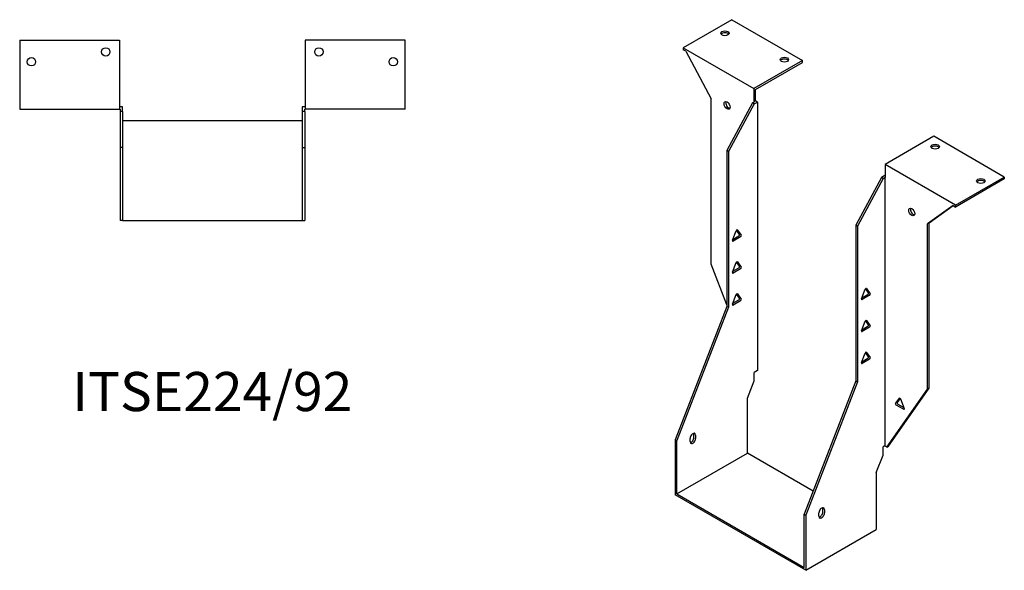
# Model space of a CAD drawing. Units: millimetres. Extents: x 544 to 1260, y 137 to 966.
# Drawn here: x 756 to 1260, y 137 to 419 of the extents above; entities that cross this region are included whole.
import ezdxf

# ---------------------------------------------------------------- set-up
doc = ezdxf.new("R2010")
doc.units = ezdxf.units.MM
doc.layers.add('Part', color=7, linetype='Continuous', lineweight=25)
doc.layers.add('Text', color=7, linetype='Continuous', lineweight=25)
doc.styles.add('EU_style', font='arial.ttf')

msp = doc.modelspace()

# ---------------------------------------------------------------- linework, layer by layer
at = {"layer": 'Part'}
for p, q in [((1120.38, 418.67), (1095.49, 404.3)), ((1120.38, 418.67), (1156.44, 397.84)), ((756.29, 408.19), (756.29, 372.99)), ((756.29, 408.19), (807.29, 408.19)), ((807.29, 408.19), (807.29, 372.99)), ((902.29, 408.19), (902.29, 372.99)), ((953.29, 408.19), (902.29, 408.19)), ((953.29, 372.99), (953.29, 408.19)), ((1095.49, 404.3), (1095.49, 403.32)), ((1095.49, 404.3), (1131.55, 383.47)), ((1096.82, 402.55), (1095.49, 403.32)), ((1096.82, 402.55), (1109.81, 378.27)), ((1156.44, 397.84), (1131.55, 383.47)), ((1156.44, 396.86), (1156.44, 397.84)), ((1132.4, 382.98), (1156.44, 396.86)), ((1131.55, 383.47), (1131.55, 376.69)), ((1132.4, 377.18), (1132.4, 382.98)), ((1109.81, 293.72), (1109.81, 378.27)), ((756.29, 372.99), (807.29, 372.99)), ((808.79, 374.19), (807.29, 374.19)), ((807.29, 372.99), (807.59, 372.99)), ((807.59, 372.99), (807.59, 371.79)), ((808.79, 371.79), (808.79, 374.19)), ((902.29, 374.19), (900.79, 374.19)), ((900.79, 374.19), (900.79, 371.79)), ((901.99, 372.99), (902.29, 372.99)), ((901.99, 371.79), (901.99, 372.99)), ((953.29, 372.99), (902.29, 372.99)), ((1130.92, 376.08), (1117.87, 351.71)), ((1131.76, 375.59), (1118.72, 351.22)), ((1131.76, 376.57), (1130.92, 376.08)), ((1131.76, 375.59), (1130.92, 376.08)), ((1132.4, 377.18), (1131.55, 376.69)), ((1131.55, 376.69), (1131.76, 376.57)), ((1131.76, 375.59), (1133.46, 376.57)), ((1133.46, 376.57), (1132.4, 377.18)), ((1133.46, 376.57), (1133.46, 239.32)), ((807.59, 371.79), (807.59, 353.35)), ((808.79, 371.79), (807.59, 371.79)), ((808.79, 371.79), (808.79, 353.35)), ((901.99, 371.79), (900.79, 371.79)), ((900.79, 371.79), (900.79, 353.35)), ((901.99, 371.79), (901.99, 353.35)), ((900.79, 366.95), (808.79, 366.95)), ((1223.62, 359.06), (1198.73, 344.69)), ((1259.68, 338.24), (1223.62, 359.06)), ((808.79, 353.35), (807.59, 353.35)), ((807.59, 353.35), (807.59, 315.95)), ((808.79, 353.35), (808.79, 315.95)), ((900.79, 353.35), (901.99, 353.35)), ((900.79, 353.35), (900.79, 315.95)), ((901.99, 353.35), (901.99, 315.95)), ((1117.87, 351.71), (1117.87, 272.1)), ((1118.72, 351.22), (1117.87, 351.71)), ((1118.72, 351.22), (1118.72, 271.61)), ((1234.79, 323.87), (1198.73, 344.69)), ((1198.73, 344.69), (1198.73, 337.91)), ((1196.82, 338.03), (1183.78, 313.66)), ((1197.67, 337.54), (1184.63, 313.17)), ((1198.52, 339.01), (1196.82, 338.03)), ((1197.67, 337.54), (1196.82, 338.03)), ((1197.67, 337.54), (1198.52, 338.03)), ((1198.73, 338.89), (1198.52, 339.01)), ((1198.52, 338.03), (1198.52, 200.79)), ((1198.52, 338.03), (1198.73, 337.91)), ((1234.79, 323.87), (1259.68, 338.24)), ((1259.68, 338.24), (1259.68, 337.26)), ((1259.68, 337.26), (1234.79, 322.89)), ((1233.46, 323.66), (1220.47, 314.38)), ((1221.31, 314.87), (1233.55, 323.61)), ((1233.46, 323.66), (1234.79, 322.89)), ((1234.79, 322.89), (1234.79, 323.87)), ((808.79, 315.95), (807.59, 315.95)), ((808.79, 315.95), (900.79, 315.95)), ((900.79, 315.95), (901.99, 315.95)), ((1183.78, 313.66), (1184.63, 313.17)), ((1183.78, 313.66), (1183.78, 234.05)), ((1184.63, 313.17), (1184.63, 233.56)), ((1221.31, 314.87), (1220.47, 314.38)), ((1220.47, 229.83), (1220.47, 314.38)), ((1221.31, 230.32), (1221.31, 314.87)), ((1120.76, 305.88), (1122.66, 310.77)), ((1120.95, 306.36), (1124.02, 308.13)), ((1124.86, 307.64), (1121.07, 305.45)), ((1124.32, 308.92), (1122.83, 311.04)), ((1123.27, 311.13), (1125.17, 308.43)), ((1117.87, 272.94), (1109.81, 293.72)), ((1120.76, 289.55), (1122.66, 294.45)), ((1124.32, 292.59), (1122.83, 294.71)), ((1123.27, 294.8), (1125.17, 292.1)), ((1120.95, 290.03), (1124.02, 291.8)), ((1124.86, 291.31), (1121.07, 289.12)), ((1120.76, 273.22), (1122.66, 278.12)), ((1124.32, 276.26), (1122.83, 278.38)), ((1123.27, 278.47), (1125.17, 275.77)), ((1186.66, 276), (1188.56, 280.89)), ((1186.85, 276.47), (1189.92, 278.24)), ((1190.77, 277.75), (1186.97, 275.56)), ((1190.22, 279.03), (1188.73, 281.16)), ((1189.17, 281.24), (1191.07, 278.54)), ((1117.87, 272.1), (1091.43, 203.94)), ((1118.72, 271.61), (1117.87, 272.1)), ((1120.95, 273.7), (1124.02, 275.47)), ((1124.86, 274.98), (1121.07, 272.79)), ((1118.72, 271.61), (1092.28, 203.45)), ((1186.66, 259.67), (1188.56, 264.56)), ((1186.85, 260.14), (1189.92, 261.91)), ((1190.22, 262.7), (1188.73, 264.83)), ((1189.17, 264.91), (1191.07, 262.21)), ((1190.77, 261.43), (1186.97, 259.23)), ((1186.66, 243.34), (1188.56, 248.23)), ((1190.22, 246.37), (1188.73, 248.5)), ((1189.17, 248.58), (1191.07, 245.88)), ((1186.85, 243.81), (1189.92, 245.58)), ((1190.77, 245.1), (1186.97, 242.9)), ((1133.46, 239.32), (1131.76, 238.34)), ((1131.76, 234.02), (1131.76, 238.34)), ((1128.34, 225.2), (1131.76, 234.02)), ((1183.78, 234.05), (1157.33, 165.89)), ((1184.63, 233.56), (1158.18, 165.4)), ((1183.78, 234.05), (1184.63, 233.56)), ((1199.61, 200.16), (1220.47, 229.83)), ((1200.45, 200.65), (1221.31, 230.32)), ((1221.31, 230.32), (1220.47, 229.83)), ((1128.34, 197.01), (1128.34, 225.2)), ((1204.12, 222.45), (1206.02, 225.15)), ((1208.22, 219.47), (1204.43, 221.66)), ((1206.46, 225.07), (1204.97, 222.94)), ((1205.27, 222.15), (1208.34, 220.38)), ((1206.63, 224.8), (1208.53, 219.91)), ((1100.97, 205.05), (1100.97, 206.69)), ((1092.28, 203.45), (1091.43, 203.94)), ((1091.43, 203.94), (1091.43, 175.7)), ((1092.28, 176.19), (1092.28, 203.45)), ((1099, 202.93), (1099, 204.56)), ((1101.82, 206.2), (1101.82, 204.56)), ((1092.28, 176.19), (1128.34, 197.01)), ((1161.89, 177.64), (1128.34, 197.01)), ((1198.52, 200.79), (1197.67, 200.3)), ((1197.67, 195.97), (1197.67, 200.3)), ((1199.61, 200.16), (1198.52, 200.79)), ((1199.61, 200.16), (1200.45, 200.65)), ((1194.24, 187.15), (1197.67, 195.97)), ((1194.24, 187.15), (1194.24, 157.98)), ((1092.28, 176.19), (1157.33, 138.63)), ((1158.18, 137.16), (1091.43, 175.7)), ((1164.9, 164.88), (1164.9, 166.51)), ((1166.88, 167), (1166.88, 168.64)), ((1167.73, 168.15), (1167.73, 166.51)), ((1157.33, 138.63), (1157.33, 165.89)), ((1157.33, 165.89), (1158.18, 165.4)), ((1158.18, 165.4), (1158.18, 137.16)), ((1158.18, 137.16), (1194.24, 157.98))]:
    msp.add_line(p, q, dxfattribs=at)
for centre in [(800.29, 402.19), (909.29, 402.19), (762.29, 397.19), (947.29, 397.19)]:
    msp.add_circle(centre, 2.15, dxfattribs=at)
for centre, major_axis in [((1116.84, 411.73), (2.15, 0)), ((1147.25, 398.25), (2.15, 0)), ((1117.95, 374.84), (-1.08, 1.86)), ((1224.32, 353.75), (2.15, 0)), ((1247.66, 336.2), (2.15, 0)), ((1212.33, 320.34), (-1.08, 1.86))]:
    msp.add_ellipse(centre, major_axis=major_axis, ratio=0.57735, dxfattribs=at)
for centre, major_axis, start_param, end_param in [((1116.84, 410.75), (-2.15, 0), 3.547295, 5.877483), ((1147.25, 397.27), (-2.15, 0), 3.547295, 5.877483), ((1118.79, 375.33), (1.08, -1.86), 3.547295, 5.877483), ((1224.32, 352.77), (-2.15, 0), 3.547295, 5.877483), ((1247.66, 335.22), (-2.15, 0), 3.547295, 5.877483), ((1213.18, 320.83), (1.08, -1.86), 3.547295, 5.877483), ((1122.97, 310.75), (0.25, 0.433), 6.021386, 8.115781), ((1124.02, 308.54), (0.25, 0.433), 3.926991, 6.021386), ((1124.86, 308.05), (0.25, 0.433), 3.926991, 6.021386), ((1121.07, 305.85), (-0.25, -0.433), 4.974188, 7.068583), ((1122.97, 294.42), (0.25, 0.433), 6.021386, 8.115781), ((1124.02, 292.21), (0.25, 0.433), 3.926991, 6.021386), ((1124.86, 291.72), (0.25, 0.433), 3.926991, 6.021386), ((1121.07, 289.52), (-0.25, -0.433), 4.974188, 7.068583), ((1122.97, 278.09), (0.25, 0.433), 6.021386, 8.115781), ((1188.87, 280.86), (0.25, 0.433), 6.021386, 8.115781), ((1189.92, 278.65), (0.25, 0.433), 3.926991, 6.021386), ((1190.77, 278.16), (0.25, 0.433), 3.926991, 6.021386), ((1121.07, 273.2), (-0.25, -0.433), 4.974188, 7.068583), ((1124.02, 275.88), (0.25, 0.433), 3.926991, 6.021386), ((1124.86, 275.39), (0.25, 0.433), 3.926991, 6.021386), ((1186.97, 275.97), (-0.25, -0.433), 4.974188, 7.068583), ((1188.87, 264.53), (0.25, 0.433), 6.021386, 8.115781), ((1189.92, 262.32), (0.25, 0.433), 3.926991, 6.021386), ((1190.77, 261.83), (0.25, 0.433), 3.926991, 6.021386), ((1186.97, 259.64), (-0.25, -0.433), 4.974188, 7.068583), ((1188.87, 248.2), (0.25, 0.433), 6.021386, 8.115781), ((1186.97, 243.31), (-0.25, -0.433), 4.974188, 7.068583), ((1189.92, 245.99), (0.25, 0.433), 3.926991, 6.021386), ((1190.77, 245.5), (0.25, 0.433), 3.926991, 6.021386), ((1204.43, 222.07), (-0.25, 0.433), 0.261799, 2.356194), ((1205.27, 222.56), (-0.25, 0.433), 0.261799, 2.356194), ((1206.32, 224.77), (-0.25, 0.433), 4.45059, 6.544985), ((1208.22, 219.88), (0.25, -0.433), 5.497787, 7.592182), ((1100.41, 205.38), (1, 1.73), 5.497787, 8.63938), ((1099.56, 205.87), (1, 1.73), 5.497787, 5.845036), ((1100.41, 203.75), (-1, -1.73), 5.497787, 8.63938), ((1099.56, 204.24), (1, 1.73), 3.579742, 5.497787), ((1166.31, 167.33), (1, 1.73), 5.497787, 8.63938), ((1166.31, 165.7), (-1, -1.73), 5.497787, 8.63938), ((1165.46, 166.19), (1, 1.73), 3.579742, 5.497787), ((1165.46, 167.82), (1, 1.73), 5.497787, 5.845036)]:
    msp.add_ellipse(centre, major_axis=major_axis, ratio=0.57735, start_param=start_param, end_param=end_param, dxfattribs=at)

# ---------------------------------------------------------------- texts
at = {"layer": 'Text', "insert": (854.79, 225.95), "char_height": 20, "width": 343.6746, "attachment_point": 5, "style": 'EU_style'}
msp.add_mtext('{ITSE224/92}', dxfattribs=at)

doc.saveas('drawing.dxf')
